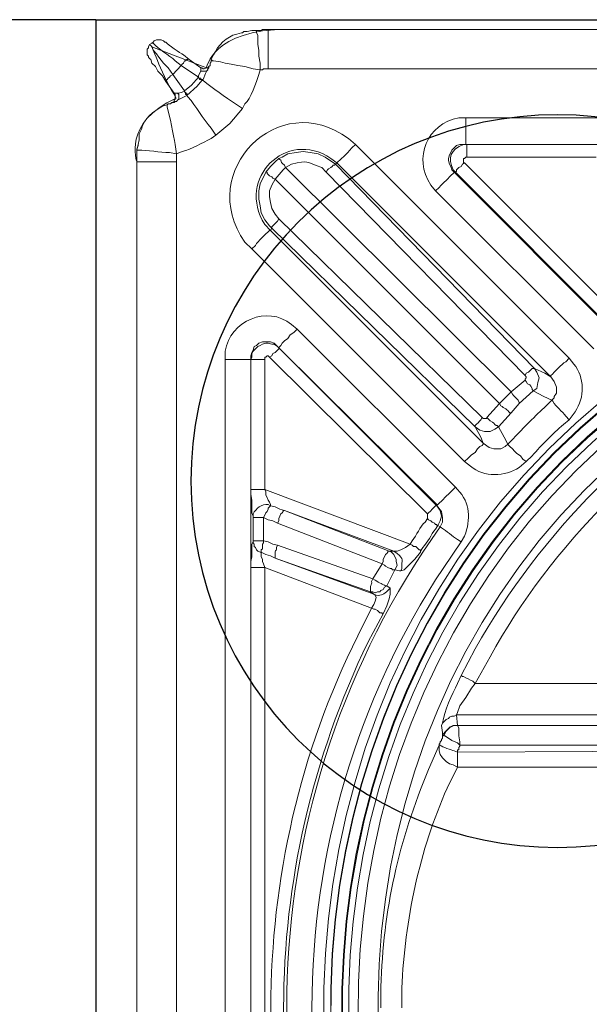
# Model space of a CAD drawing. Extents: x 21903 to 39780, y -19159 to 7520.
# Drawn here: x 25755 to 25928, y -7553 to -7254 of the extents above; entities that cross this region are included whole.
import ezdxf

# ---------------------------------------------------------------- set-up
doc = ezdxf.new("R2010")
doc.units = 0
doc.header["$LTSCALE"] = 12
doc.header["$MEASUREMENT"] = 0
doc.layers.get('0').update_dxf_attribs({"linetype": 'CONTINUOUS'})
doc.layers.add('SEDIM. KOMORA', color=1, linetype='CONTINUOUS', lineweight=9)

# ---------------------------------------------------------------- blocks, each defined once
blk = doc.blocks.new('STORMBRIXX blok PRESJEK - tlocrt')
for q in [(600, 600), (0, 0), (1200, 0)]:
    blk.add_line((600, 0), q)
blk.add_circle((740, 140), 111.14)
blk = doc.blocks.new('STORMBRIXX inspekcijsko okno - tlocrt')
at = {"lineweight": 18}
for points in [[(40.2, 297.07), (553.94, 297.07)], [(555.7, 297.07), (553.59, 297.07)], [(553.94, 297.07), (555.7, 297.07), (556.05, 296.72), (557.47, 296.72)], [(556.05, 296.72), (556.4, 296.72)], [(556.4, 296.72), (557.47, 296.72), (558.52, 296.72)], [(556.4, 284.74), (556.4, 286.84), (556.76, 288.96), (556.76, 290.72), (557.11, 292.49), (557.11, 295.3), (557.47, 296.01), (557.47, 296.72)], [(557.47, 296.72), (558.88, 296.72), (560.28, 296.37), (561.35, 296.37), (561.7, 296.01), (562.05, 296.01)], [(589.2, 292.84), (588.85, 293.19), (588.49, 293.55), (587.79, 293.89), (586.38, 293.89), (585.66, 293.55), (585.32, 293.19)], [(589.2, 292.84), (589.9, 292.49)], [(582.85, 283.32), (584.26, 285.43), (585.66, 286.84), (587.08, 288.61), (587.79, 289.66), (588.85, 290.72), (589.2, 291.78), (589.55, 292.13), (589.9, 292.49)], [(590.26, 288.61), (590.26, 288.96), (590.61, 289.31), (590.61, 291.09), (590.26, 291.42), (590.26, 291.78), (589.9, 292.49)], [(571.22, 287.9), (570.86, 287.55), (570.51, 287.55), (568.39, 287.19), (566.99, 286.84), (565.22, 286.49), (563.11, 286.14), (560.99, 285.78), (558.52, 285.08), (556.4, 284.74)], [(571.22, 287.9), (571.22, 287.19), (571.57, 286.84), (571.57, 286.14), (571.92, 285.78), (571.92, 285.43), (572.27, 285.08)], [(574.39, 285.43), (577.91, 287.9)], [(580.38, 286.14), (580.03, 286.49), (579.68, 286.84), (579.33, 287.55), (578.98, 287.55), (578.62, 287.9), (578.27, 287.9), (578.27, 288.25), (577.91, 287.9)], [(590.26, 288.61), (589.9, 288.25), (589.55, 287.9), (589.2, 286.84), (588.14, 285.78), (587.43, 284.37), (586.02, 282.97), (584.97, 281.2)], [(553.94, 285.08), (40.2, 285.08)], [(556.4, 284.74), (555.7, 284.74), (555.35, 285.08), (553.94, 285.08)], [(574.39, 285.43), (574.03, 285.43), (573.68, 285.08), (573.33, 285.08), (572.63, 285.43), (572.27, 285.43), (571.92, 285.78), (571.57, 286.14), (571.57, 286.49)], [(574.03, 281.9), (573.68, 281.9), (572.98, 283.67), (572.27, 285.08)], [(574.39, 284.37), (572.63, 284.37), (572.27, 284.74), (572.27, 285.08)], [(574.39, 284.37), (574.74, 283.67), (575.1, 282.97), (575.1, 282.61), (575.1, 282.27), (574.39, 282.27), (574.39, 281.9), (574.03, 281.9)], [(574.39, 285.43), (574.39, 284.37)], [(580.38, 286.14), (575.1, 282.61)], [(582.85, 283.32), (580.38, 286.14)], [(575.1, 282.61), (575.1, 282.27), (574.74, 282.27), (574.74, 281.9), (574.03, 281.9), (574.03, 281.56)], [(574.03, 281.56), (574.03, 281.9)], [(578.62, 276.97), (575.45, 279.79), (574.03, 281.56)], [(575.1, 282.61), (575.1, 282.61)], [(575.1, 282.61), (577.21, 280.14), (579.33, 278.38)], [(579.33, 278.38), (582.85, 283.32)], [(584.97, 281.2), (582.5, 277.67)], [(584.97, 281.2), (584.97, 281.56), (584.62, 281.9), (584.26, 282.27), (583.91, 282.61), (583.55, 282.97), (582.85, 283.32)], [(579.33, 278.38), (579.33, 278.02), (578.98, 278.02), (578.98, 277.32), (578.62, 277.32), (578.62, 276.97)], [(579.33, 278.38), (579.33, 278.02), (578.98, 278.02), (578.98, 277.67), (578.62, 277.67), (578.62, 276.97)], [(579.33, 278.38), (579.33, 278.38)], [(579.33, 278.38), (580.03, 278.02), (581.09, 277.67), (581.44, 277.67)], [(581.79, 275.21), (581.44, 275.56), (580.03, 276.26), (578.62, 276.97)], [(578.62, 276.97), (578.62, 276.97)], [(581.44, 277.67), (581.09, 277.32), (581.09, 275.92), (581.44, 275.56), (581.79, 275.21)], [(581.44, 277.67), (582.5, 277.67)], [(581.79, 275.21), (582.15, 275.21), (582.5, 274.86), (583.2, 274.86), (583.55, 274.5), (584.26, 274.5), (584.62, 274.15)], [(583.55, 274.5), (582.85, 274.86), (582.5, 275.21), (582.5, 275.56), (582.15, 275.92), (582.15, 277.32), (582.5, 277.67)], [(569.8, 264.98), (565.57, 268.51), (561.7, 273.09)], [(99.79, 270.27), (494, 270.27)], [(593.08, 265.34), (593.08, 263.57), (593.43, 262.16), (593.78, 260.39)], [(494, 262.16), (99.79, 262.16)], [(454.5, 262.16), (493.64, 262.16)], [(462.61, 197.28), (527.49, 262.16)], [(493.64, 262.16), (494, 262.16)], [(497.51, 253.7), (498.23, 254.4), (498.58, 255.46), (498.93, 256.16), (499.28, 257.23), (499.28, 257.93), (498.93, 258.99), (498.58, 259.69), (498.23, 260.39), (497.51, 261.11), (496.82, 261.81), (495.76, 262.16), (494, 262.16)], [(533.49, 256.16), (536.66, 258.29), (538.77, 259.34), (541.25, 259.69), (543.36, 260.04), (545.48, 259.69), (547.94, 259.34), (549.71, 258.29), (550.76, 257.93)], [(593.43, 261.81), (593.78, 260.75)], [(593.78, 260.39), (593.78, 259.34)], [(493.64, 258.29), (454.5, 258.29)], [(494.35, 256.52), (494.7, 256.52), (494.7, 257.93), (494.35, 257.93), (494, 258.29), (493.64, 258.29)], [(550.76, 257.93), (551.82, 256.87), (553.23, 255.46), (554.64, 253.7)], [(593.78, 259.34), (593.78, 259.34)], [(593.78, 256.52), (593.78, 258.63)], [(446.75, 208.92), (494.35, 256.52)], [(533.13, 256.52), (468.25, 191.64)], [(473.19, 194.12), (533.49, 256.16)], [(480.24, 187.06), (548.65, 255.12)], [(497.17, 253.7), (496.82, 254.05), (496.82, 254.4), (496.47, 254.76), (496.11, 255.12), (495.4, 255.46), (495.05, 256.16), (494.35, 256.52)], [(533.49, 256.16), (533.13, 256.52)], [(533.49, 256.16), (533.84, 255.83), (534.19, 255.83), (534.54, 255.46), (534.9, 255.12), (535.6, 254.76), (535.96, 254.4), (536.31, 253.7)], [(551.82, 251.58), (549.36, 254.4), (548.65, 255.12)], [(581.79, 256.87), (581.79, -256.87)], [(593.78, -256.87), (593.78, 256.87)], [(497.17, 253.7), (449.57, 206.1)], [(449.57, 205.74), (497.51, 253.7)], [(536.31, 253.7), (476.01, 191.99)], [(551.82, 251.58), (483.77, 183.53)], [(497.51, 253.7), (497.17, 253.7)], [(550.76, 239.6), (551.82, 241), (552.88, 242.76), (553.23, 244.53), (553.59, 246.3), (553.59, 248.06), (552.88, 249.82), (551.82, 251.58)], [(554.64, 253.7), (554.29, 253.7), (554.29, 253.35), (553.94, 252.99), (553.59, 252.64), (552.88, 252.29), (552.53, 251.93), (551.82, 251.58)], [(554.64, 253.7), (556.4, 250.17), (556.76, 248.06), (556.76, 245.59), (556.4, 243.48), (556.05, 241.36), (555, 239.24), (553.59, 237.49), (552.88, 236.77)], [(503.16, 248.06), (455.21, 200.1)], [(489.06, 179.3), (550.76, 239.6)], [(488.7, 171.54), (553.23, 236.07)], [(552.88, 236.77), (491.17, 176.49)], [(552.88, 236.77), (553.23, 236.07)], [(558.88, 230.43), (494.35, 165.9)], [(497.17, 158.15), (545.12, 206.1)], [(550.76, 200.46), (550.4, 200.81), (550.06, 201.16), (549.71, 201.87), (549, 202.57), (547.94, 203.27), (547.24, 204.34), (546.18, 205.04), (545.12, 206.1)], [(502.81, 152.85), (550.76, 200.46)], [(550.76, 200.46), (502.81, 152.51)], [(559.22, 196.93), (559.22, 197.99), (558.88, 199.04), (558.52, 199.75), (558.17, 200.81), (557.47, 201.16), (556.76, 201.87), (555.7, 202.23), (553.23, 202.23), (552.17, 201.87), (550.76, 200.46)], [(550.76, 200.46), (551.12, 200.81), (552.17, 201.51), (552.88, 201.51), (553.94, 201.87), (554.64, 201.87), (555.7, 201.51), (556.4, 201.16), (557.11, 200.81), (557.82, 200.1), (558.52, 199.4), (558.88, 198.69), (558.88, 197.63), (559.22, 196.93)], [(553.59, 197.63), (552.88, 197.99), (552.53, 198.69), (551.82, 199.04), (551.47, 199.4), (551.12, 199.75), (550.76, 200.1), (550.76, 200.46)], [(550.76, 200.46), (550.76, 200.46)], [(553.59, 197.63), (505.63, 150.05)], [(555, 196.93), (555, 197.63), (554.64, 197.63), (554.29, 197.99), (553.94, 197.99), (553.59, 197.63)], [(555, 157.44), (555, 196.93)], [(559.22, 196.93), (559.22, 157.44)], [(559.22, 196.93), (559.22, 196.93)], [(559.22, 196.93), (559.22, -196.93)], [(468.25, 191.64), (467.2, 190.23), (466.49, 188.47), (466.49, 186.71), (467.2, 185.64), (467.2, 185.31), (467.9, 184.6)], [(468.25, 191.64), (470.02, 192.7), (473.19, 194.12)], [(473.54, 187.41), (472.49, 188.11), (472.13, 189.87), (471.78, 191.29), (472.49, 193.05), (473.19, 194.12)], [(476.01, 191.99), (475.66, 192.7), (474.96, 193.05), (474.6, 193.41), (474.25, 193.75), (473.89, 194.12), (473.19, 194.12)], [(476.01, 191.99), (475.66, 191.64), (475.66, 191.29), (476.01, 190.94), (476.01, 190.59)], [(476.01, 190.59), (475.66, 190.23), (475.31, 189.52), (474.6, 189.17), (474.25, 188.82), (473.89, 188.11), (473.89, 187.77), (473.54, 187.41)], [(476.01, 190.59), (480.24, 187.06)], [(473.54, 187.41), (470.37, 185.64), (467.9, 184.6)], [(477.77, 183.53), (473.54, 187.41)], [(480.24, 187.06), (479.88, 186.35), (479.54, 186), (478.84, 185.31), (478.48, 184.94), (478.13, 184.6), (477.77, 183.88), (477.77, 183.53)], [(480.24, 187.06), (483.77, 183.53)], [(480.24, 180.71), (477.77, 183.53)], [(483.77, 183.53), (487.65, 179.3)], [(484.12, 176.49), (480.24, 180.71)], [(487.65, 179.3), (486.95, 178.59), (486.59, 178.24), (485.88, 177.89), (485.53, 177.53), (485.18, 177.18), (484.83, 176.83), (484.48, 176.83), (484.12, 176.49)], [(487.65, 179.3), (487.65, 178.96), (488.7, 178.96), (489.06, 179.3)], [(484.12, 176.49), (482.36, 173.31), (481.3, 171.19)], [(491.17, 176.49), (489.76, 175.42), (488.36, 175.07), (486.59, 175.07), (485.18, 175.78), (484.12, 176.49)], [(488.7, 171.54), (489.41, 173.31), (491.17, 176.49)], [(481.3, 171.19), (480.95, 170.84), (480.6, 170.48), (479.88, 169.78), (479.19, 169.08), (478.48, 168.37), (477.42, 167.68), (476.72, 166.61), (475.66, 165.9)], [(481.3, 171.19), (482.01, 170.48), (483.42, 169.78), (485.53, 169.78), (486.95, 170.14), (488.7, 171.54)], [(488.7, 171.54), (488.7, 171.19), (489.06, 170.84), (489.76, 170.48), (490.47, 169.78), (491.17, 168.72), (492.23, 168.01), (493.29, 166.97), (494.35, 165.9)], [(510.92, 140.86), (555, 157.44)], [(553.23, 152.51), (553.23, 152.85), (553.59, 153.56), (553.94, 154.26), (554.29, 154.97), (554.64, 155.68), (554.64, 156.73), (555, 157.44)], [(559.22, 157.44), (559.22, 156.03), (558.88, 154.26), (558.88, 150.38), (558.52, 149.34), (558.52, 148.98)], [(502.81, 152.51), (502.46, 152.15), (501.4, 150.74), (501.05, 148.98), (501.05, 147.57), (501.75, 146.15)], [(502.46, 146.51), (501.75, 147.92), (501.4, 149.34), (501.75, 151.09), (502.81, 152.51), (502.81, 152.85)], [(502.81, 152.85), (502.81, 152.51)], [(549, 151.09), (550.4, 151.45), (551.82, 152.15), (553.23, 152.51)], [(553.23, 152.51), (553.59, 152.15), (553.94, 151.8), (553.94, 151.45), (554.29, 150.74), (554.64, 150.38), (555, 149.68), (555.35, 148.98)], [(505.63, 150.05), (505.63, 148.62)], [(549, 151.09), (515.86, 138.75)], [(517.27, 138.75), (549, 151.09)], [(549, 151.09), (549.36, 151.09), (549.36, 150.74), (549.71, 150.38), (550.06, 150.05), (550.4, 149.34), (550.76, 148.62), (550.76, 147.92), (551.12, 147.21)], [(501.75, 146.15), (502.46, 146.51)], [(505.63, 148.62), (505.28, 148.27), (504.58, 147.92), (504.22, 147.57), (503.51, 147.21), (503.16, 146.86), (502.81, 146.86), (502.81, 146.51), (502.46, 146.51)], [(551.12, 147.21), (519.38, 134.88)], [(555.35, 148.98), (553.94, 148.27), (552.53, 147.92), (551.12, 147.21)], [(555.35, 141.92), (555.35, 148.98)], [(558.52, 148.98), (558.52, 141.92)], [(510.92, 140.86), (510.22, 140.52), (509.86, 140.16), (509.15, 140.16), (508.45, 139.46), (508.1, 139.1), (507.75, 139.1), (507.75, 138.75)], [(510.92, 140.86), (512.33, 139.81), (513.74, 139.1), (514.8, 138.75), (515.86, 138.75)], [(522.21, 130.29), (551.12, 140.52)], [(551.12, 140.52), (552.53, 140.86), (553.94, 141.57), (555.35, 141.92)], [(555.35, 141.92), (555.35, 141.23), (555.7, 140.86), (555.7, 139.46), (556.05, 139.1), (556.05, 138.4)], [(558.52, 141.92), (558.52, 141.23), (558.17, 140.86), (558.17, 140.16), (557.82, 139.81), (557.47, 139.1), (557.11, 138.75), (556.4, 138.4), (556.05, 138.4)], [(558.52, 141.92), (558.52, 141.57), (558.88, 140.86), (558.88, 136.98), (559.22, 135.58), (559.22, 133.82)], [(513.74, 132.75), (512.68, 133.11), (509.51, 136.28), (507.75, 138.4), (507.75, 138.75)], [(515.5, 133.11), (515.14, 133.82), (514.8, 134.52), (515.14, 135.58), (515.14, 136.28), (515.5, 136.98), (515.86, 137.69), (516.56, 138.4), (517.27, 138.75)], [(515.86, 138.75), (517.27, 138.75)], [(517.27, 138.75), (517.62, 138.75), (517.62, 138.4), (517.97, 138.04), (518.33, 137.69), (518.68, 136.98), (519.03, 136.28), (519.03, 135.58), (519.38, 134.88)], [(556.05, 138.4), (554.64, 137.69), (553.23, 137.34), (551.82, 136.63)], [(555, 133.82), (555.35, 134.88), (555.7, 135.58), (555.7, 136.28), (556.05, 136.98), (556.05, 138.4)], [(519.38, 134.88), (518.68, 134.52), (518.33, 134.17), (517.62, 133.82), (516.91, 133.46), (516.56, 133.46), (516.21, 133.11), (515.5, 133.11)], [(519.38, 134.88), (522.21, 130.29)], [(521.85, 125.7), (551.82, 136.63)], [(551.82, 136.63), (522.91, 126.41)], [(515.5, 133.11), (514.1, 132.75), (513.74, 132.75)], [(517.97, 128.17), (515.5, 133.11)], [(555, 133.82), (522.56, 121.47)], [(555, 133.82), (555, -133.46)], [(558.52, -148.62), (558.52, -141.92), (558.52, -141.22), (558.88, -140.51), (558.88, -136.98), (559.22, -135.22), (559.22, -133.46), (559.22, 133.82)], [(516.91, 127.47), (517.97, 128.17)], [(519.03, 119.71), (517.97, 122.18), (517.27, 124.29), (516.91, 125.7), (516.91, 127.47)], [(522.91, 126.41), (522.21, 126.41), (521.5, 126.07), (520.79, 126.41), (520.09, 126.41), (519.74, 126.76), (519.03, 127.11), (518.68, 127.82), (517.97, 128.17)], [(521.85, 125.7), (521.5, 125.35), (521.14, 124.64), (521.5, 123.6), (521.85, 122.53), (522.56, 121.47)], [(522.91, 126.41), (521.85, 125.7)], [(519.03, 119.71), (519.38, 119.71), (519.38, 120.06), (520.09, 120.06), (520.79, 120.76), (521.5, 121.12), (521.85, 121.12), (522.56, 121.47)], [(491.17, 98.56), (491.88, 99.26), (492.59, 99.62), (493.29, 99.96), (494, 100.32), (494.7, 100.67), (495.05, 100.67), (495.4, 101.02)], [(491.17, 98.56), (440.75, 98.56)], [(491.17, 98.56), (492.23, 97.15), (494, 94.32), (495.76, 91.85), (496.47, 89.74), (496.82, 89.03)], [(440.75, 89.03), (496.82, 89.03)], [(496.82, 89.03), (496.47, 85.86)], [(496.82, 89.03), (497.51, 88.68), (498.23, 88.68), (498.93, 88.34), (499.28, 87.97), (499.99, 87.63), (500.34, 87.27), (501.05, 86.57), (501.4, 85.86)], [(496.47, 85.86), (496.47, 85.86), (421.71, 85.86)], [(495.76, 79.86), (495.76, 80.93), (496.11, 82.69), (496.11, 85.15), (496.47, 85.86)], [(496.47, 85.86), (497.87, 85.86), (498.23, 85.5), (498.93, 85.15), (499.64, 84.45), (499.99, 84.09), (500.34, 83.39), (500.7, 82.69)], [(502.11, 79.86), (502.11, 80.22), (501.75, 80.57), (501.75, 80.93), (501.4, 81.28), (501.4, 81.63), (501.05, 81.99), (501.05, 83.04), (501.05, 83.74), (501.4, 85.86)], [(495.76, 79.86), (496.47, 80.57), (498.23, 81.28), (499.28, 81.99), (500.34, 82.69), (500.7, 82.69)], [(500.7, 82.69), (501.05, 83.04)], [(496.47, 77.75), (414.66, 78.1)], [(421.71, 79.86), (495.76, 79.86)], [(495.76, 79.86), (495.76, 79.52), (496.11, 79.16), (496.11, 78.46), (496.47, 78.46), (496.47, 77.75)], [(496.47, 73.18), (497.87, 73.87), (498.93, 74.22), (499.99, 74.93), (501.05, 75.99), (501.75, 77.05), (502.11, 78.1), (502.11, 79.86)], [(414.66, 73.18), (496.47, 73.18)]]:
    blk.add_lwpolyline(points, dxfattribs=at)
at = {"lineweight": 0}
blk.add_open_spline([(572.63, 285.43), (572.63, 285.43), (570.86, 297.07), (548.04, 297.07), (525.22, 297.07), (38.79, 297.07), (38.79, 297.07), (38.79, 297.07), (24.99, 297.07), (21.5, 285.43), (14.11, 289.31), (0.13, 297), (0.13, 297), (0.13, 297), (11.99, 275.21), (11.99, 275.21), (11.99, 275.21), (0.69, 272.42), (0.36, 259.69), (0, 246.96), (0, -256.52), (0, -256.52), (0, -256.52), (-1.49, -272.45), (12.68, -276.97), (9.17, -281.55), (4.59, -292.84), (4.59, -292.84), (4.59, -292.84), (21.5, -284.37), (21.5, -284.37), (21.5, -284.37), (19.59, -296.72), (40.55, -296.72), (61.49, -296.72), (554.29, -297.07), (554.29, -297.07), (554.29, -297.07), (568.12, -299.83), (572.27, -285.43), (579.68, -288.96), (588.49, -292.13), (588.49, -292.13), (588.49, -292.13), (582.73, -275.18), (582.73, -275.18), (582.73, -275.18), (593.78, -272.45), (593.78, -253.27), (593.78, -234.1), (593.78, 256.87), (593.78, 256.87), (593.78, 256.87), (598.25, 268.87), (581.82, 276.17), (586.02, 282.97), (589.2, 291.78), (589.2, 291.78), (589.2, 291.78), (572.63, 285.43), (572.63, 285.43)], degree=3, knots=[0, 0, 0, 0, 1, 1, 1, 2, 2, 2, 3, 3, 3, 4, 4, 4, 5, 5, 5, 6, 6, 6, 7, 7, 7, 8, 8, 8, 9, 9, 9, 10, 10, 10, 11, 11, 11, 12, 12, 12, 13, 13, 13, 14, 14, 14, 15, 15, 15, 16, 16, 16, 17, 17, 17, 18, 18, 18, 19, 19, 19, 20, 20, 20, 20], dxfattribs=at)
at = {"lineweight": 18}
for points, knots in [([(553.94, 297.07), (553.94, 297.07), (553.94, 296.72), (553.94, 296.72), (553.94, 293.54), (553.94, 290.37), (553.94, 287.19), (553.94, 287.19), (553.94, 285.08), (553.94, 285.08)], [0, 0, 0, 0, 1, 1, 1, 2, 2, 2, 3, 3, 3, 3]), ([(571.22, 287.9), (571.22, 287.9), (570.51, 289.31), (570.51, 289.31), (569.18, 292.27), (566.64, 294.82), (563.46, 295.65), (563.46, 295.65), (562.05, 296.01), (562.05, 296.01)], [0, 0, 0, 0, 1, 1, 1, 2, 2, 2, 3, 3, 3, 3]), ([(577.91, 287.9), (577.91, 287.9), (579.68, 289.31), (579.68, 289.31), (580.64, 289.92), (584.26, 292.35), (584.97, 293.19), (584.97, 293.19), (585.32, 293.19), (585.32, 293.19)], [0, 0, 0, 0, 1, 1, 1, 2, 2, 2, 3, 3, 3, 3]), ([(589.2, 292.84), (589.2, 292.84), (588.85, 292.84), (588.85, 292.84), (587.16, 291.04), (584.04, 289.34), (582.15, 287.55), (582.15, 287.55), (580.38, 286.14), (580.38, 286.14)], [0, 0, 0, 0, 1, 1, 1, 2, 2, 2, 3, 3, 3, 3]), ([(561.7, 273.09), (561.7, 273.09), (560.99, 274.5), (560.99, 274.5), (559.27, 275.71), (557.57, 281.3), (556.76, 283.32), (556.76, 283.32), (556.4, 284.74), (556.4, 284.74)], [0, 0, 0, 0, 1, 1, 1, 2, 2, 2, 3, 3, 3, 3]), ([(561.7, 273.09), (561.7, 273.09), (563.81, 274.5), (563.81, 274.5), (567.03, 276.53), (570.72, 279.15), (573.68, 281.56), (573.68, 281.56), (574.03, 281.56), (574.03, 281.56)], [0, 0, 0, 0, 1, 1, 1, 2, 2, 2, 3, 3, 3, 3]), ([(527.49, 262.16), (527.49, 262.16), (529.61, 263.93), (529.61, 263.93), (550.67, 279.63), (576.19, 253.87), (560.99, 232.54), (560.99, 232.54), (558.88, 230.43), (558.88, 230.43)], [0, 0, 0, 0, 1, 1, 1, 2, 2, 2, 3, 3, 3, 3]), ([(569.8, 264.98), (569.8, 264.98), (571.22, 267.11), (571.22, 267.11), (573.86, 270.06), (575.74, 273.57), (578.27, 276.62), (578.27, 276.62), (578.62, 276.97), (578.62, 276.97)], [0, 0, 0, 0, 1, 1, 1, 2, 2, 2, 3, 3, 3, 3]), ([(581.79, 259.34), (581.79, 259.34), (582.15, 262.16), (582.15, 262.16), (582.71, 264.98), (583.71, 270.87), (584.62, 273.46), (584.62, 273.46), (584.62, 274.15), (584.62, 274.15)], [0, 0, 0, 0, 1, 1, 1, 2, 2, 2, 3, 3, 3, 3]), ([(593.08, 265.34), (593.08, 265.34), (592.37, 266.74), (592.37, 266.74), (591.72, 270.06), (588.69, 272.15), (586.02, 273.79), (586.02, 273.79), (584.62, 274.15), (584.62, 274.15)], [0, 0, 0, 0, 1, 1, 1, 2, 2, 2, 3, 3, 3, 3]), ([(494, 262.16), (494, 262.16), (494, 262.51), (494, 262.51), (494, 264.63), (494, 266.74), (494, 268.86), (494, 268.86), (494, 270.27), (494, 270.27)], [0, 0, 0, 0, 1, 1, 1, 2, 2, 2, 3, 3, 3, 3]), ([(494, 270.27), (494, 270.27), (496.11, 270.27), (496.11, 270.27), (505.69, 268.35), (510.16, 258.06), (504.58, 249.82), (504.58, 249.82), (503.16, 248.06), (503.16, 248.06)], [0, 0, 0, 0, 1, 1, 1, 2, 2, 2, 3, 3, 3, 3]), ([(553.23, 236.07), (553.23, 236.07), (555, 237.83), (555, 237.83), (563.73, 251.82), (548.53, 266.98), (534.9, 257.93), (534.9, 257.93), (533.13, 256.52), (533.13, 256.52)], [0, 0, 0, 0, 1, 1, 1, 2, 2, 2, 3, 3, 3, 3]), ([(581.79, 259.34), (581.79, 259.34), (580.03, 260.04), (580.03, 260.04), (577.21, 260.55), (573.91, 262.71), (571.22, 263.93), (571.22, 263.93), (569.8, 264.98), (569.8, 264.98)], [0, 0, 0, 0, 1, 1, 1, 2, 2, 2, 3, 3, 3, 3]), ([(493.64, 262.16), (493.64, 262.16), (493.64, 261.81), (493.64, 261.81), (493.64, 260.86), (493.64, 259.93), (493.64, 258.99), (493.64, 258.99), (493.64, 258.29), (493.64, 258.29)], [0, 0, 0, 0, 1, 1, 1, 2, 2, 2, 3, 3, 3, 3]), ([(493.64, 262.16), (493.64, 262.16), (494.7, 262.16), (494.7, 262.16), (498.62, 260.65), (499.57, 258.21), (497.87, 254.4), (497.87, 254.4), (497.17, 253.7), (497.17, 253.7)], [0, 0, 0, 0, 1, 1, 1, 2, 2, 2, 3, 3, 3, 3]), ([(527.49, 262.16), (527.49, 262.16), (528.55, 261.11), (528.55, 261.11), (530.63, 258.57), (530.81, 258.88), (532.77, 256.87), (532.77, 256.87), (533.13, 256.52), (533.13, 256.52)], [0, 0, 0, 0, 1, 1, 1, 2, 2, 2, 3, 3, 3, 3]), ([(593.78, 260.39), (593.78, 260.39), (593.43, 260.39), (593.43, 260.39), (590.57, 260.57), (586.69, 259.56), (583.91, 259.69), (583.91, 259.69), (581.79, 259.34), (581.79, 259.34)], [0, 0, 0, 0, 1, 1, 1, 2, 2, 2, 3, 3, 3, 3]), ([(593.78, 260.39), (593.78, 260.39), (593.78, 260.04), (593.78, 260.04), (593.78, 259.22), (593.78, 258.4), (593.78, 257.58), (593.78, 257.58), (593.78, 256.87), (593.78, 256.87)], [0, 0, 0, 0, 1, 1, 1, 2, 2, 2, 3, 3, 3, 3]), ([(548.65, 255.12), (548.65, 255.12), (546.89, 256.16), (546.89, 256.16), (541.36, 257.34), (542.9, 257.06), (537.72, 255.12), (537.72, 255.12), (536.31, 253.7), (536.31, 253.7)], [0, 0, 0, 0, 1, 1, 1, 2, 2, 2, 3, 3, 3, 3]), ([(550.76, 257.93), (550.76, 257.93), (550.4, 257.58), (550.4, 257.58), (549.47, 256.72), (550.86, 257.47), (549, 255.83), (549, 255.83), (548.65, 255.12), (548.65, 255.12)], [0, 0, 0, 0, 1, 1, 1, 2, 2, 2, 3, 3, 3, 3]), ([(581.79, 256.87), (581.79, 256.87), (581.79, 257.23), (581.79, 257.23), (581.79, 257.81), (581.79, 258.4), (581.79, 258.99), (581.79, 258.99), (581.79, 259.34), (581.79, 259.34)], [0, 0, 0, 0, 1, 1, 1, 2, 2, 2, 3, 3, 3, 3]), ([(593.78, 256.87), (593.78, 256.87), (593.08, 256.87), (593.08, 256.87), (590.02, 256.87), (586.96, 256.87), (583.91, 256.87), (583.91, 256.87), (581.79, 256.87), (581.79, 256.87)], [0, 0, 0, 0, 1, 1, 1, 2, 2, 2, 3, 3, 3, 3]), ([(497.51, 253.7), (497.51, 253.7), (497.87, 253.35), (497.87, 253.35), (499.28, 251.93), (500.7, 250.52), (502.11, 249.11), (502.11, 249.11), (503.16, 248.06), (503.16, 248.06)], [0, 0, 0, 0, 1, 1, 1, 2, 2, 2, 3, 3, 3, 3]), ([(296.89, 241), (296.89, 241), (306.06, 240.66), (306.06, 240.66), (306.06, 240.66), (315.22, 240.3), (315.22, 240.3), (616.54, 205.17), (608.48, -216.97), (306.06, -240.65), (306.06, -240.65), (287.72, -240.65), (287.72, -240.65), (-14.6, -216.71), (-22.61, 204.92), (278.56, 240.3), (278.56, 240.3), (287.72, 240.66), (287.72, 240.66), (287.72, 240.66), (296.89, 241), (296.89, 241)], [0, 0, 0, 0, 1, 1, 1, 2, 2, 2, 3, 3, 3, 4, 4, 4, 5, 5, 5, 6, 6, 6, 7, 7, 7, 7]), ([(552.88, 236.77), (552.88, 236.77), (552.88, 237.13), (552.88, 237.13), (552.29, 237.71), (551.7, 238.3), (551.12, 238.89), (551.12, 238.89), (550.76, 239.6), (550.76, 239.6)], [0, 0, 0, 0, 1, 1, 1, 2, 2, 2, 3, 3, 3, 3]), ([(296.89, 238.89), (296.89, 238.89), (287.72, 238.89), (287.72, 238.89), (287.72, 238.89), (278.56, 238.2), (278.56, 238.2), (-19.95, 203.58), (-11.85, -215.42), (287.72, -238.52), (287.72, -238.52), (296.89, -238.88), (296.89, -238.88), (296.89, -238.88), (306.06, -238.52), (306.06, -238.52), (605.7, -215.66), (613.82, 203.85), (315.22, 238.2), (315.22, 238.2), (306.06, 238.89), (306.06, 238.89), (306.06, 238.89), (296.89, 238.89), (296.89, 238.89)], [0, 0, 0, 0, 1, 1, 1, 2, 2, 2, 3, 3, 3, 4, 4, 4, 5, 5, 5, 6, 6, 6, 7, 7, 7, 8, 8, 8, 8]), ([(296.89, 238.89), (296.89, 238.89), (278.56, 238.2), (278.56, 238.2), (-19.65, 202.87), (-11.8, -214.67), (287.72, -238.52), (287.72, -238.52), (306.06, -238.52), (306.06, -238.52), (605.72, -214.9), (613.58, 203.11), (315.22, 238.2), (315.22, 238.2), (296.89, 238.89), (296.89, 238.89)], [0, 0, 0, 0, 1, 1, 1, 2, 2, 2, 3, 3, 3, 4, 4, 4, 5, 5, 5, 5]), ([(558.88, 230.43), (558.88, 230.43), (557.82, 231.48), (557.82, 231.48), (557.05, 232.96), (554.8, 234.71), (553.59, 236.07), (553.59, 236.07), (553.23, 236.07), (553.23, 236.07)], [0, 0, 0, 0, 1, 1, 1, 2, 2, 2, 3, 3, 3, 3]), ([(296.89, 235.36), (296.89, 235.36), (306.06, 235.01), (306.06, 235.01), (306.06, 235.01), (315.22, 234.66), (315.22, 234.66), (608.97, 199.73), (600.96, -211.57), (306.06, -235.01), (306.06, -235.01), (287.72, -235.01), (287.72, -235.01), (-7.2, -211.14), (-15.16, 199.3), (278.56, 234.66), (278.56, 234.66), (287.72, 235.01), (287.72, 235.01), (287.72, 235.01), (296.89, 235.36), (296.89, 235.36)], [0, 0, 0, 0, 1, 1, 1, 2, 2, 2, 3, 3, 3, 4, 4, 4, 5, 5, 5, 6, 6, 6, 7, 7, 7, 7]), ([(296.89, 235.36), (296.89, 235.36), (287.72, 235.36), (287.72, 235.36), (287.72, 235.36), (278.56, 234.66), (278.56, 234.66), (-15.14, 200.59), (-7.11, -212.44), (287.72, -235.01), (287.72, -235.01), (296.89, -235.35), (296.89, -235.35), (296.89, -235.35), (306.06, -235.01), (306.06, -235.01), (601.22, -212.44), (609.28, 200.59), (315.22, 234.66), (315.22, 234.66), (306.06, 235.36), (306.06, 235.36), (306.06, 235.36), (296.89, 235.36), (296.89, 235.36)], [0, 0, 0, 0, 1, 1, 1, 2, 2, 2, 3, 3, 3, 4, 4, 4, 5, 5, 5, 6, 6, 6, 7, 7, 7, 8, 8, 8, 8]), ([(296.89, 233.25), (296.89, 233.25), (288.08, 233.25), (288.08, 233.25), (288.08, 233.25), (278.91, 232.54), (278.91, 232.54), (-12.41, 198.86), (-4.32, -210.64), (288.08, -232.89), (288.08, -232.89), (296.89, -233.25), (296.89, -233.25), (296.89, -233.25), (306.06, -232.89), (306.06, -232.89), (598.65, -209.85), (606.4, 198.56), (314.87, 232.54), (314.87, 232.54), (306.06, 233.25), (306.06, 233.25), (306.06, 233.25), (296.89, 233.25), (296.89, 233.25)], [0, 0, 0, 0, 1, 1, 1, 2, 2, 2, 3, 3, 3, 4, 4, 4, 5, 5, 5, 6, 6, 6, 7, 7, 7, 8, 8, 8, 8]), ([(296.89, 230.43), (296.89, 230.43), (306.06, 230.43), (306.06, 230.43), (306.06, 230.43), (314.87, 229.72), (314.87, 229.72), (600.03, 196.53), (595.98, -202.11), (310.29, -230.07), (310.29, -230.07), (292.31, -230.07), (292.31, -230.07), (0.75, -213.27), (-11.26, 195.64), (278.91, 229.72), (278.91, 229.72), (288.08, 230.43), (288.08, 230.43), (288.08, 230.43), (296.89, 230.43), (296.89, 230.43)], [0, 0, 0, 0, 1, 1, 1, 2, 2, 2, 3, 3, 3, 4, 4, 4, 5, 5, 5, 6, 6, 6, 7, 7, 7, 7]), ([(296.89, 224.43), (296.89, 224.43), (288.08, 224.43), (288.08, 224.43), (288.08, 224.43), (279.26, 223.73), (279.26, 223.73), (1.8, 191.08), (5.82, -196.23), (283.49, -224.08), (283.49, -224.08), (292.66, -224.43), (292.66, -224.43), (292.66, -224.43), (301.47, -224.43), (301.47, -224.43), (585.51, -206.65), (597.29, 189.93), (314.52, 223.73), (314.52, 223.73), (305.71, 224.43), (305.71, 224.43), (305.71, 224.43), (296.89, 224.43), (296.89, 224.43)], [0, 0, 0, 0, 1, 1, 1, 2, 2, 2, 3, 3, 3, 4, 4, 4, 5, 5, 5, 6, 6, 6, 7, 7, 7, 8, 8, 8, 8]), ([(545.12, 206.1), (545.12, 206.1), (546.89, 207.5), (546.89, 207.5), (554.15, 213.55), (565.57, 208.61), (566.99, 199.4), (566.99, 199.4), (566.99, 196.93), (566.99, 196.93)], [0, 0, 0, 0, 1, 1, 1, 2, 2, 2, 3, 3, 3, 3]), ([(397.73, 198.69), (397.73, 198.69), (406.2, 194.12), (406.2, 194.12), (442.14, 174.03), (470.74, 144.79), (491.17, 109.13), (491.17, 109.13), (495.4, 101.02), (495.4, 101.02)], [0, 0, 0, 0, 1, 1, 1, 2, 2, 2, 3, 3, 3, 3]), ([(462.61, 178.59), (462.61, 178.59), (460.85, 181.06), (460.85, 181.06), (457.87, 185.32), (457.91, 191.43), (461.21, 195.52), (461.21, 195.52), (462.61, 197.28), (462.61, 197.28)], [0, 0, 0, 0, 1, 1, 1, 2, 2, 2, 3, 3, 3, 3]), ([(462.61, 197.28), (462.61, 197.28), (463.67, 196.22), (463.67, 196.22), (465.11, 195.5), (466.9, 193.2), (468.25, 191.99), (468.25, 191.99), (468.25, 191.64), (468.25, 191.64)], [0, 0, 0, 0, 1, 1, 1, 2, 2, 2, 3, 3, 3, 3]), ([(545.12, -206.09), (545.12, -206.09), (546.89, -207.5), (546.89, -207.5), (554.76, -213.11), (565.39, -208.48), (566.99, -199.04), (566.99, -199.04), (566.99, -196.93), (566.99, -196.93), (566.99, -196.93), (566.99, 196.93), (566.99, 196.93)], [0, 0, 0, 0, 1, 1, 1, 2, 2, 2, 3, 3, 3, 4, 4, 4, 4]), ([(555, 196.93), (555, 196.93), (555.7, 196.93), (555.7, 196.93), (556.76, 196.93), (557.82, 196.93), (558.88, 196.93), (558.88, 196.93), (559.22, 196.93), (559.22, 196.93)], [0, 0, 0, 0, 1, 1, 1, 2, 2, 2, 3, 3, 3, 3]), ([(559.22, 196.93), (559.22, 196.93), (559.58, 196.93), (559.58, 196.93), (561.58, 196.93), (563.58, 196.93), (565.57, 196.93), (565.57, 196.93), (566.99, 196.93), (566.99, 196.93)], [0, 0, 0, 0, 1, 1, 1, 2, 2, 2, 3, 3, 3, 3]), ([(491.17, 98.56), (491.17, 98.56), (486.59, 106.66), (486.59, 106.66), (468.55, 140.05), (437.02, 171.64), (403.73, 189.87), (403.73, 189.87), (395.62, 194.12), (395.62, 194.12)], [0, 0, 0, 0, 1, 1, 1, 2, 2, 2, 3, 3, 3, 3]), ([(467.9, 184.6), (467.9, 184.6), (467.55, 184.24), (467.55, 184.24), (466.65, 182.39), (464.75, 181.32), (463.67, 179.65), (463.67, 179.65), (462.61, 178.59), (462.61, 178.59)], [0, 0, 0, 0, 1, 1, 1, 2, 2, 2, 3, 3, 3, 3]), ([(467.9, 184.6), (467.9, 184.6), (469.67, 182.83), (469.67, 182.83), (472.71, 179.89), (476.75, 176.04), (479.54, 172.96), (479.54, 172.96), (481.3, 171.19), (481.3, 171.19)], [0, 0, 0, 0, 1, 1, 1, 2, 2, 2, 3, 3, 3, 3]), ([(483.77, 183.53), (483.77, 183.53), (483.42, 182.83), (483.42, 182.83), (482.28, 182.18), (481.45, 181.71), (480.6, 180.71), (480.6, 180.71), (480.24, 180.71), (480.24, 180.71)], [0, 0, 0, 0, 1, 1, 1, 2, 2, 2, 3, 3, 3, 3]), ([(491.17, 176.49), (491.17, 176.49), (491.17, 176.83), (491.17, 176.83), (490.59, 177.42), (490, 178.01), (489.41, 178.59), (489.41, 178.59), (489.06, 179.3), (489.06, 179.3)], [0, 0, 0, 0, 1, 1, 1, 2, 2, 2, 3, 3, 3, 3]), ([(475.66, 165.9), (475.66, 165.9), (473.89, 167.68), (473.89, 167.68), (470.86, 171), (467.74, 174.23), (464.38, 177.18), (464.38, 177.18), (462.61, 178.59), (462.61, 178.59)], [0, 0, 0, 0, 1, 1, 1, 2, 2, 2, 3, 3, 3, 3]), ([(494.35, 165.9), (494.35, 165.9), (492.59, 164.49), (492.59, 164.49), (488.46, 161.06), (482.15, 161.29), (477.77, 164.14), (477.77, 164.14), (475.66, 165.9), (475.66, 165.9)], [0, 0, 0, 0, 1, 1, 1, 2, 2, 2, 3, 3, 3, 3]), ([(495.4, 141.57), (495.4, 141.57), (494.35, 143.33), (494.35, 143.33), (492.51, 148.33), (492.56, 153.4), (496.47, 157.44), (496.47, 157.44), (497.17, 158.15), (497.17, 158.15)], [0, 0, 0, 0, 1, 1, 1, 2, 2, 2, 3, 3, 3, 3]), ([(502.81, 152.51), (502.81, 152.51), (502.46, 152.85), (502.46, 152.85), (501.05, 154.26), (499.64, 155.68), (498.23, 157.09), (498.23, 157.09), (497.17, 158.15), (497.17, 158.15)], [0, 0, 0, 0, 1, 1, 1, 2, 2, 2, 3, 3, 3, 3]), ([(555, 157.44), (555, 157.44), (555.7, 157.44), (555.7, 157.44), (556.76, 157.44), (557.82, 157.44), (558.88, 157.44), (558.88, 157.44), (559.22, 157.44), (559.22, 157.44)], [0, 0, 0, 0, 1, 1, 1, 2, 2, 2, 3, 3, 3, 3]), ([(505.63, 150.05), (505.63, 150.05), (505.28, 150.38), (505.28, 150.38), (504.58, 151.1), (503.86, 151.8), (503.16, 152.51), (503.16, 152.51), (502.81, 152.85), (502.81, 152.85)], [0, 0, 0, 0, 1, 1, 1, 2, 2, 2, 3, 3, 3, 3]), ([(553.23, 152.51), (553.23, 152.51), (553.94, 152.85), (553.94, 152.85), (555.88, 153.16), (557.72, 151.69), (558.52, 150.05), (558.52, 150.05), (558.52, 148.98), (558.52, 148.98)], [0, 0, 0, 0, 1, 1, 1, 2, 2, 2, 3, 3, 3, 3]), ([(507.75, 138.75), (507.75, 138.75), (507.04, 139.81), (507.04, 139.81), (505.46, 141.57), (504.62, 143.64), (503.16, 145.45), (503.16, 145.45), (502.46, 146.51), (502.46, 146.51)], [0, 0, 0, 0, 1, 1, 1, 2, 2, 2, 3, 3, 3, 3]), ([(505.63, 148.62), (505.63, 148.62), (506.33, 147.57), (506.33, 147.57), (507.92, 146.12), (508.86, 143.65), (510.22, 141.92), (510.22, 141.92), (510.92, 140.86), (510.92, 140.86)], [0, 0, 0, 0, 1, 1, 1, 2, 2, 2, 3, 3, 3, 3]), ([(558.52, 148.98), (558.52, 148.98), (558.17, 148.98), (558.17, 148.98), (557.35, 148.98), (556.52, 148.98), (555.7, 148.98), (555.7, 148.98), (555.35, 148.98), (555.35, 148.98)], [0, 0, 0, 0, 1, 1, 1, 2, 2, 2, 3, 3, 3, 3]), ([(501.75, 146.15), (501.75, 146.15), (501.4, 145.8), (501.4, 145.8), (499.59, 144.87), (498.27, 143.24), (496.47, 142.27), (496.47, 142.27), (495.4, 141.57), (495.4, 141.57)], [0, 0, 0, 0, 1, 1, 1, 2, 2, 2, 3, 3, 3, 3]), ([(501.75, -145.8), (501.75, -145.8), (507.04, -138.04), (507.04, -138.04), (562.13, -54.73), (561.99, 55.07), (507.04, 138.4), (507.04, 138.4), (501.75, 146.15), (501.75, 146.15)], [0, 0, 0, 0, 1, 1, 1, 2, 2, 2, 3, 3, 3, 3]), ([(495.4, 141.57), (495.4, 141.57), (500.7, 133.82), (500.7, 133.82), (553.9, 53.26), (554.08, -53.02), (500.7, -133.46), (500.7, -133.46), (495.4, -141.22), (495.4, -141.22)], [0, 0, 0, 0, 1, 1, 1, 2, 2, 2, 3, 3, 3, 3]), ([(551.12, 140.52), (551.12, 140.52), (551.47, 139.81), (551.47, 139.81), (551.37, 137.95), (551.97, 140.28), (551.82, 136.98), (551.82, 136.98), (551.82, 136.63), (551.82, 136.63)], [0, 0, 0, 0, 1, 1, 1, 2, 2, 2, 3, 3, 3, 3]), ([(558.52, 141.92), (558.52, 141.92), (558.17, 141.92), (558.17, 141.92), (557.35, 141.92), (556.52, 141.92), (555.7, 141.92), (555.7, 141.92), (555.35, 141.92), (555.35, 141.92)], [0, 0, 0, 0, 1, 1, 1, 2, 2, 2, 3, 3, 3, 3]), ([(515.86, 138.75), (515.86, 138.75), (514.8, 138.04), (514.8, 138.04), (512.63, 136.11), (513.56, 136.23), (513.39, 133.46), (513.39, 133.46), (513.74, 132.75), (513.74, 132.75)], [0, 0, 0, 0, 1, 1, 1, 2, 2, 2, 3, 3, 3, 3]), ([(555, 133.82), (555, 133.82), (555.7, 133.82), (555.7, 133.82), (556.76, 133.82), (557.82, 133.82), (558.88, 133.82), (558.88, 133.82), (559.22, 133.82), (559.22, 133.82)], [0, 0, 0, 0, 1, 1, 1, 2, 2, 2, 3, 3, 3, 3]), ([(522.21, 130.29), (522.21, 130.29), (521.5, 129.94), (521.5, 129.94), (520.22, 129.01), (519.08, 128.74), (518.33, 128.17), (518.33, 128.17), (517.97, 128.17), (517.97, 128.17)], [0, 0, 0, 0, 1, 1, 1, 2, 2, 2, 3, 3, 3, 3]), ([(522.21, 130.29), (522.21, 130.29), (522.56, 129.58), (522.56, 129.58), (522.43, 127.89), (523.07, 129.31), (522.91, 126.76), (522.91, 126.76), (522.91, 126.41), (522.91, 126.41)], [0, 0, 0, 0, 1, 1, 1, 2, 2, 2, 3, 3, 3, 3]), ([(516.91, 127.47), (516.91, 127.47), (517.62, 126.76), (517.62, 126.76), (518.99, 125.81), (519.35, 125.13), (521.14, 125.35), (521.14, 125.35), (521.85, 125.7), (521.85, 125.7)], [0, 0, 0, 0, 1, 1, 1, 2, 2, 2, 3, 3, 3, 3]), ([(519.03, 119.71), (519.03, 119.71), (523.62, 111.25), (523.62, 111.25), (557.72, 40.64), (557.87, -40.32), (523.62, -110.89), (523.62, -110.89), (519.03, -119.71), (519.03, -119.71)], [0, 0, 0, 0, 1, 1, 1, 2, 2, 2, 3, 3, 3, 3]), ([(522.56, -121.47), (522.56, -121.47), (526.79, -112.66), (526.79, -112.66), (561.99, -42.41), (561.84, 42.72), (526.79, 113.01), (526.79, 113.01), (522.56, 121.47), (522.56, 121.47)], [0, 0, 0, 0, 1, 1, 1, 2, 2, 2, 3, 3, 3, 3]), ([(501.4, 85.86), (501.4, 85.86), (501.05, 86.57), (501.05, 86.57), (500.66, 90.22), (498.1, 95.27), (496.47, 98.56), (496.47, 98.56), (495.4, 101.02), (495.4, 101.02)], [0, 0, 0, 0, 1, 1, 1, 2, 2, 2, 3, 3, 3, 3]), ([(501.05, 83.04), (501.05, 83.04), (500.7, 83.39), (500.7, 83.39), (499.73, 84.41), (498.8, 86), (497.17, 85.86), (497.17, 85.86), (496.47, 85.86), (496.47, 85.86)], [0, 0, 0, 0, 1, 1, 1, 2, 2, 2, 3, 3, 3, 3]), ([(496.47, 77.75), (496.47, 77.75), (497.51, 78.1), (497.51, 78.1), (498.32, 78.35), (501.15, 79.34), (501.75, 79.86), (501.75, 79.86), (502.11, 79.86), (502.11, 79.86)], [0, 0, 0, 0, 1, 1, 1, 2, 2, 2, 3, 3, 3, 3]), ([(496.47, 77.75), (496.47, 77.75), (496.47, 77.05), (496.47, 77.05), (496.47, 75.99), (496.47, 74.93), (496.47, 73.87), (496.47, 73.87), (496.47, 73.18), (496.47, 73.18)], [0, 0, 0, 0, 1, 1, 1, 2, 2, 2, 3, 3, 3, 3]), ([(519.74, 0.19), (519.74, 0.19), (519.74, 6.53), (519.74, 6.53), (519.11, 29.7), (514.31, 51.13), (505.28, 72.46), (505.28, 72.46), (502.11, 79.86), (502.11, 79.86)], [0, 0, 0, 0, 1, 1, 1, 2, 2, 2, 3, 3, 3, 3]), ([(496.47, 73.18), (496.47, 73.18), (499.64, 66.82), (499.64, 66.82), (508.04, 48.08), (512.56, 26.67), (513.39, 6.17), (513.39, 6.17), (513.39, 0.19), (513.39, 0.19)], [0, 0, 0, 0, 1, 1, 1, 2, 2, 2, 3, 3, 3, 3])]:
    blk.add_open_spline(points, degree=3, knots=knots, dxfattribs=at)

msp = doc.modelspace()

# ---------------------------------------------------------------- block references
at = {"xscale": -1, "rotation": 180}
msp.add_blockref('STORMBRIXX blok PRESJEK - tlocrt', (25178.505, -7254.189), dxfattribs=at)
at = {"layer": 'SEDIM. KOMORA', "xscale": -1}
msp.add_blockref('STORMBRIXX inspekcijsko okno - tlocrt', (26384.723, -7554.189), dxfattribs=at)

doc.saveas('drawing.dxf')
